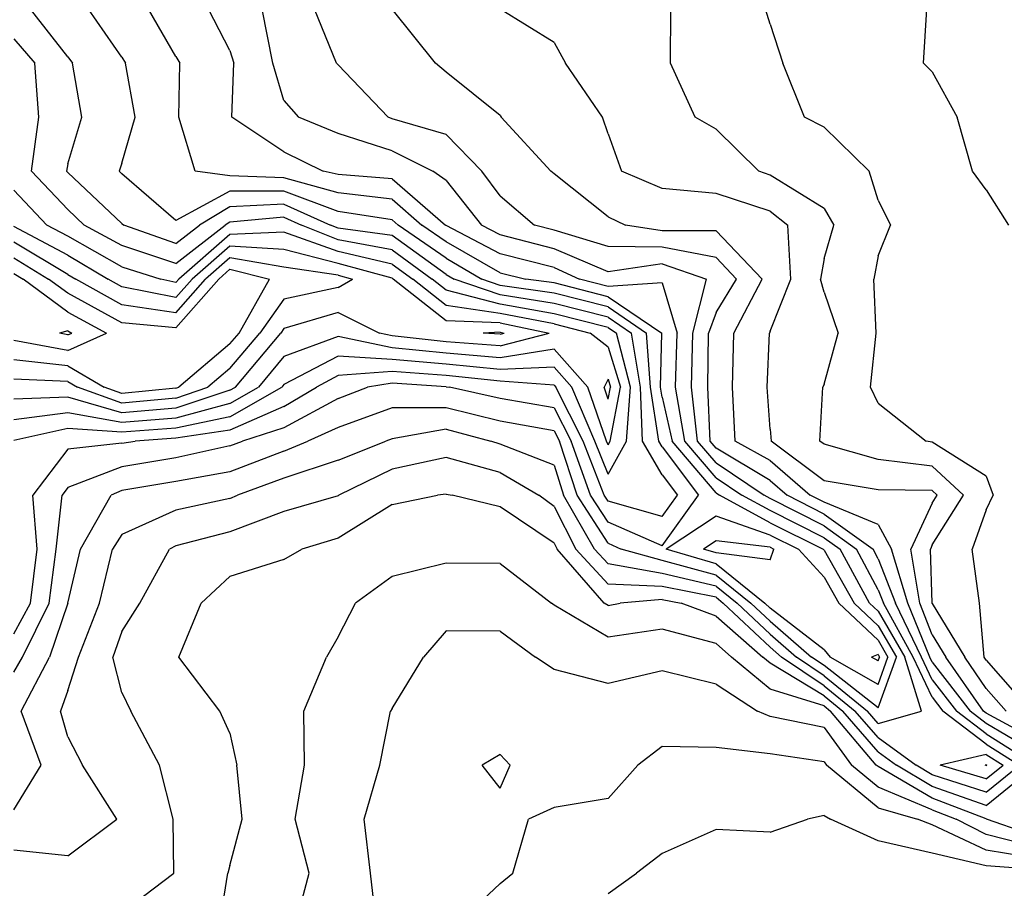
# Model space of a CAD drawing. Extents: x 1627044 to 1639762, y 277292 to 291364.
# Drawn here: x 1635953 to 1636408, y 286468 to 286870 of the extents above; entities that cross this region are included whole.
import ezdxf

# ---------------------------------------------------------------- set-up
doc = ezdxf.new("R2010")
doc.units = 0
doc.header["$LTSCALE"] = 200
doc.header["$MEASUREMENT"] = 0
for name, color, linetype in [('1260.000000', 57, 'CONTINUOUS'), ('1262.000000', 53, 'CONTINUOUS'), ('1264.000000', 47, 'CONTINUOUS'), ('1266.000000', 43, 'CONTINUOUS'), ('1268.000000', 37, 'CONTINUOUS'), ('1270.000000', 33, 'CONTINUOUS'), ('1272.000000', 27, 'CONTINUOUS'), ('1274.000000', 23, 'CONTINUOUS'), ('1276.000000', 17, 'CONTINUOUS'), ('1278.000000', 13, 'CONTINUOUS'), ('1280.000000', 246, 'CONTINUOUS'), ('1282.000000', 242, 'CONTINUOUS'), ('1284.000000', 236, 'CONTINUOUS'), ('1286.000000', 232, 'CONTINUOUS'), ('1288.000000', 226, 'CONTINUOUS'), ('1290.000000', 222, 'CONTINUOUS'), ('1292.000000', 216, 'CONTINUOUS'), ('1294.000000', 212, 'CONTINUOUS')]:
    doc.layers.add(name, color=color, linetype=linetype)

msp = doc.modelspace()

# ---------------------------------------------------------------- linework, layer by layer
at = {"layer": '1260.000000'}
for p, q in [((1635975, 286725.99, 1260), (1635971.18, 286725, 1260)), ((1635975, 286724.19, 1260), (1635971.18, 286725, 1260)), ((1635975, 286725.99, 1260), (1635976.82, 286725, 1260)), ((1635975, 286724.19, 1260), (1635976.82, 286725, 1260))]:
    msp.add_line(p, q, dxfattribs=at)
at = {"layer": '1262.000000'}
for p, q in [((1635950, 286752.59, 1262), (1635954.23, 286750, 1262)), ((1635975, 286734.71, 1262), (1635954.23, 286750, 1262)), ((1635975, 286734.71, 1262), (1635992.94, 286725, 1262)), ((1635975, 286717, 1262), (1635992.94, 286725, 1262)), ((1635975, 286717, 1262), (1635950, 286721.64, 1262))]:
    msp.add_line(p, q, dxfattribs=at)
at = {"layer": '1264.000000'}
for p, q in [((1635950, 286759.87, 1264), (1635966.08, 286750, 1264)), ((1636050, 286754.55, 1264), (1636044.79, 286750, 1264)), ((1636050, 286754.55, 1264), (1636068.36, 286750, 1264)), ((1635975, 286743.44, 1264), (1635966.08, 286750, 1264)), ((1636025, 286727.38, 1264), (1636044.79, 286750, 1264)), ((1636054.24, 286725, 1264), (1636068.36, 286750, 1264)), ((1636000, 286729.71, 1264), (1635975, 286743.44, 1264)), ((1636025, 286727.38, 1264), (1636000, 286729.71, 1264)), ((1636050, 286720, 1264), (1636054.24, 286725, 1264)), ((1636050, 286720, 1264), (1636026.39, 286700, 1264)), ((1635975, 286709.82, 1264), (1635950, 286712.65, 1264)), ((1635975, 286709.82, 1264), (1635991.85, 286700, 1264)), ((1636000, 286697.03, 1264), (1635991.85, 286700, 1264)), ((1636025, 286699.52, 1264), (1636000, 286697.03, 1264)), ((1636025, 286699.52, 1264), (1636026.39, 286700, 1264))]:
    msp.add_line(p, q, dxfattribs=at)
at = {"layer": '1266.000000'}
for p, q in [((1635975, 286752.19, 1266), (1635950, 286767.14, 1266)), ((1636050, 286759.91, 1266), (1636038.65, 286750, 1266)), ((1636075, 286755.6, 1266), (1636050, 286759.91, 1266)), ((1635975, 286752.19, 1266), (1635978.71, 286750, 1266)), ((1636100, 286751.86, 1266), (1636075, 286755.6, 1266)), ((1636000, 286738.09, 1266), (1635978.71, 286750, 1266)), ((1636025, 286734.4, 1266), (1636038.65, 286750, 1266)), ((1636100, 286751.86, 1266), (1636106.66, 286750, 1266)), ((1636100, 286746.05, 1266), (1636106.66, 286750, 1266)), ((1636100, 286746.05, 1266), (1636075, 286740.65, 1266)), ((1636075, 286740.65, 1266), (1636063.86, 286725, 1266)), ((1636025, 286734.4, 1266), (1636000, 286738.09, 1266)), ((1636050, 286708.68, 1266), (1636063.86, 286725, 1266)), ((1636175, 286725.41, 1266), (1636167.24, 286725, 1266)), ((1636175, 286724.49, 1266), (1636167.24, 286725, 1266)), ((1636175, 286725.41, 1266), (1636176.94, 286725, 1266)), ((1636175, 286724.49, 1266), (1636176.94, 286725, 1266)), ((1636050, 286708.68, 1266), (1636039.76, 286700, 1266)), ((1635975, 286702.63, 1266), (1635950, 286703.65, 1266)), ((1635975, 286702.63, 1266), (1635979.52, 286700, 1266)), ((1636000, 286692.54, 1266), (1635979.52, 286700, 1266)), ((1636025, 286694.89, 1266), (1636039.76, 286700, 1266)), ((1636025, 286694.89, 1266), (1636000, 286692.54, 1266))]:
    msp.add_line(p, q, dxfattribs=at)
at = {"layer": '1268.000000'}
for p, q in [((1635975, 286761.02, 1268), (1635950, 286774.42, 1268)), ((1636050, 286765.27, 1268), (1636032.51, 286750, 1268)), ((1636075, 286763.67, 1268), (1636050, 286765.27, 1268)), ((1636100, 286757.29, 1268), (1636075, 286763.67, 1268)), ((1635975, 286761.02, 1268), (1635993.7, 286750, 1268)), ((1636125, 286750.4, 1268), (1636100, 286757.29, 1268)), ((1636000, 286746.48, 1268), (1635993.7, 286750, 1268)), ((1636025, 286741.41, 1268), (1636032.51, 286750, 1268)), ((1636125, 286750.4, 1268), (1636125.55, 286750, 1268)), ((1636150, 286730.66, 1268), (1636125.55, 286750, 1268)), ((1636025, 286741.41, 1268), (1636000, 286746.48, 1268)), ((1636100, 286734.47, 1268), (1636075, 286727.14, 1268)), ((1636100, 286734.47, 1268), (1636119.22, 286725, 1268)), ((1636175, 286729.75, 1268), (1636150, 286730.66, 1268)), ((1636175, 286729.75, 1268), (1636197.66, 286725, 1268)), ((1636052.51, 286700, 1268), (1636073.48, 286725, 1268)), ((1636075, 286727.14, 1268), (1636073.48, 286725, 1268)), ((1636125, 286723.66, 1268), (1636119.22, 286725, 1268)), ((1636175, 286719.04, 1268), (1636197.66, 286725, 1268)), ((1636150, 286720.9, 1268), (1636125, 286723.66, 1268)), ((1636175, 286719.04, 1268), (1636150, 286720.9, 1268)), ((1636225, 286703.7, 1268), (1636223.14, 286700, 1268)), ((1636225, 286703.7, 1268), (1636226.15, 286700, 1268)), ((1636050, 286698.56, 1268), (1636025, 286690.26, 1268)), ((1636050, 286698.56, 1268), (1636052.51, 286700, 1268)), ((1636225, 286694.43, 1268), (1636223.14, 286700, 1268)), ((1636225, 286694.43, 1268), (1636226.15, 286700, 1268)), ((1635975, 286695.38, 1268), (1635950, 286694.34, 1268)), ((1636000, 286688.05, 1268), (1635975, 286695.38, 1268)), ((1636025, 286690.26, 1268), (1636000, 286688.05, 1268))]:
    msp.add_line(p, q, dxfattribs=at)
at = {"layer": '1270.000000'}
for p, q in [((1635950, 286791.17, 1270), (1635965.31, 286775, 1270)), ((1635975, 286769.86, 1270), (1635965.31, 286775, 1270)), ((1636050, 286770.63, 1270), (1636026.38, 286750, 1270)), ((1636075, 286771.75, 1270), (1636050, 286770.63, 1270)), ((1636100, 286762.73, 1270), (1636075, 286771.75, 1270)), ((1636000, 286755.7, 1270), (1635975, 286769.86, 1270)), ((1636125, 286756.98, 1270), (1636100, 286762.73, 1270)), ((1636125, 286756.98, 1270), (1636134.58, 286750, 1270)), ((1636000, 286755.7, 1270), (1636018.03, 286750, 1270)), ((1636025, 286748.43, 1270), (1636018.03, 286750, 1270)), ((1636025, 286748.43, 1270), (1636026.38, 286750, 1270)), ((1636150, 286737.8, 1270), (1636134.58, 286750, 1270)), ((1636175, 286734.09, 1270), (1636150, 286737.8, 1270)), ((1636200, 286729.22, 1270), (1636175, 286734.09, 1270)), ((1636200, 286729.22, 1270), (1636216.71, 286725, 1270)), ((1636225, 286718.49, 1270), (1636216.71, 286725, 1270)), ((1636100, 286723.37, 1270), (1636075, 286714.14, 1270)), ((1636125, 286718.19, 1270), (1636100, 286723.37, 1270)), ((1636150, 286715.72, 1270), (1636125, 286718.19, 1270)), ((1636175, 286713.6, 1270), (1636150, 286715.72, 1270)), ((1636200, 286717.58, 1270), (1636175, 286713.6, 1270)), ((1636200, 286717.58, 1270), (1636215.68, 286700, 1270)), ((1636225, 286718.49, 1270), (1636230.76, 286700, 1270)), ((1636075, 286714.14, 1270), (1636063.24, 286700, 1270)), ((1636050, 286692.37, 1270), (1636063.24, 286700, 1270)), ((1636224.3, 286675, 1270), (1636215.68, 286700, 1270)), ((1636225.96, 286675, 1270), (1636230.76, 286700, 1270)), ((1636050, 286692.37, 1270), (1636025, 286685.63, 1270)), ((1635975, 286688.08, 1270), (1635950, 286684.81, 1270)), ((1636000, 286683.56, 1270), (1635975, 286688.08, 1270)), ((1636025, 286685.63, 1270), (1636000, 286683.56, 1270)), ((1636225, 286673.26, 1270), (1636224.3, 286675, 1270)), ((1636225, 286673.26, 1270), (1636225.96, 286675, 1270))]:
    msp.add_line(p, q, dxfattribs=at)
at = {"layer": '1272.000000'}
for p, q in [((1635950, 286861.32, 1272), (1635959.71, 286850, 1272)), ((1635961.48, 286825, 1272), (1635959.71, 286850, 1272)), ((1635958.1, 286800, 1272), (1635961.48, 286825, 1272)), ((1635975, 286782.17, 1272), (1635958.1, 286800, 1272)), ((1635975, 286782.17, 1272), (1635982.56, 286775, 1272)), ((1636000, 286765.52, 1272), (1635982.56, 286775, 1272)), ((1636025, 286757.2, 1272), (1636047.8, 286775, 1272)), ((1636050, 286776.33, 1272), (1636047.8, 286775, 1272)), ((1636075, 286778.64, 1272), (1636050, 286776.33, 1272)), ((1636075, 286778.64, 1272), (1636083.07, 286775, 1272)), ((1636100, 286768.17, 1272), (1636083.07, 286775, 1272)), ((1636125, 286763.57, 1272), (1636100, 286768.17, 1272)), ((1636025, 286757.2, 1272), (1636000, 286765.52, 1272)), ((1636125, 286763.57, 1272), (1636143.61, 286750, 1272)), ((1636150, 286744.95, 1272), (1636143.61, 286750, 1272)), ((1636175, 286738.43, 1272), (1636150, 286744.95, 1272)), ((1636200, 286733.98, 1272), (1636175, 286738.43, 1272)), ((1636225, 286727.65, 1272), (1636200, 286733.98, 1272)), ((1636225, 286727.65, 1272), (1636228.9, 286725, 1272)), ((1636235.36, 286700, 1272), (1636228.9, 286725, 1272)), ((1636100, 286714.38, 1272), (1636075, 286701.23, 1272)), ((1636125, 286712.73, 1272), (1636100, 286714.38, 1272)), ((1636150, 286710.54, 1272), (1636125, 286712.73, 1272)), ((1636175, 286708.15, 1272), (1636150, 286710.54, 1272)), ((1636200, 286709.22, 1272), (1636175, 286708.15, 1272)), ((1636200, 286709.22, 1272), (1636208.22, 286700, 1272)), ((1636050, 286686.19, 1272), (1636073.97, 286700, 1272)), ((1636075, 286701.23, 1272), (1636073.97, 286700, 1272)), ((1636218.84, 286675, 1272), (1636208.22, 286700, 1272)), ((1636233.45, 286675, 1272), (1636235.36, 286700, 1272)), ((1636050, 286686.19, 1272), (1636025, 286681, 1272)), ((1635975, 286680.79, 1272), (1635950, 286675.27, 1272)), ((1636000, 286679.07, 1272), (1635975, 286680.79, 1272)), ((1636025, 286681, 1272), (1636000, 286679.07, 1272)), ((1636225, 286659.67, 1272), (1636218.84, 286675, 1272)), ((1636225, 286659.67, 1272), (1636233.45, 286675, 1272))]:
    msp.add_line(p, q, dxfattribs=at)
at = {"layer": '1274.000000'}
for p, q in [((1635975, 286852.94, 1274), (1635957.69, 286875, 1274)), ((1635975, 286852.94, 1274), (1635977.2, 286850, 1274)), ((1635981.42, 286825, 1274), (1635977.2, 286850, 1274)), ((1635975, 286803.45, 1274), (1635981.42, 286825, 1274)), ((1635975, 286803.45, 1274), (1635974.38, 286800, 1274)), ((1635975, 286799.34, 1274), (1635974.38, 286800, 1274)), ((1636000, 286775.82, 1274), (1635975, 286799.34, 1274)), ((1636075, 286784.72, 1274), (1636050, 286783.5, 1274)), ((1636075, 286784.72, 1274), (1636096.56, 286775, 1274)), ((1636050, 286783.5, 1274), (1636035.92, 286775, 1274)), ((1636000, 286775.82, 1274), (1636000.94, 286775, 1274)), ((1636025, 286766.47, 1274), (1636000.94, 286775, 1274)), ((1636025, 286766.47, 1274), (1636035.92, 286775, 1274)), ((1636100, 286773.61, 1274), (1636096.56, 286775, 1274)), ((1636125, 286770.15, 1274), (1636100, 286773.61, 1274)), ((1636150, 286752.21, 1274), (1636125, 286770.15, 1274)), ((1636150, 286752.21, 1274), (1636153.74, 286750, 1274)), ((1636175, 286742.77, 1274), (1636153.74, 286750, 1274)), ((1636200, 286738.74, 1274), (1636175, 286742.77, 1274)), ((1636225, 286732.39, 1274), (1636200, 286738.74, 1274)), ((1636225, 286732.39, 1274), (1636235.87, 286725, 1274)), ((1636239.97, 286700, 1274), (1636235.87, 286725, 1274)), ((1636125, 286707.27, 1274), (1636100, 286705.4, 1274)), ((1636150, 286705.36, 1274), (1636125, 286707.27, 1274)), ((1636100, 286705.4, 1274), (1636090.02, 286700, 1274)), ((1636175, 286702.71, 1274), (1636150, 286705.36, 1274)), ((1636200, 286700.85, 1274), (1636175, 286702.71, 1274)), ((1636075, 286691.08, 1274), (1636090.02, 286700, 1274)), ((1636200, 286700.85, 1274), (1636200.76, 286700, 1274)), ((1636213.38, 286675, 1274), (1636200.76, 286700, 1274)), ((1636240.95, 286675, 1274), (1636239.97, 286700, 1274)), ((1636075, 286691.08, 1274), (1636050, 286680.01, 1274)), ((1636050, 286680.01, 1274), (1636025, 286676.37, 1274)), ((1636000, 286673.97, 1274), (1636006.07, 286675, 1274)), ((1636025, 286676.37, 1274), (1636006.07, 286675, 1274)), ((1636223.19, 286650, 1274), (1636213.38, 286675, 1274)), ((1636250, 286659.45, 1274), (1636240.95, 286675, 1274)), ((1635975, 286671.31, 1274), (1635958.72, 286650, 1274)), ((1636000, 286673.97, 1274), (1635975, 286671.31, 1274)), ((1636250, 286659.45, 1274), (1636257.09, 286650, 1274)), ((1635960.85, 286625, 1274), (1635958.72, 286650, 1274)), ((1636225, 286647.2, 1274), (1636223.19, 286650, 1274)), ((1636250, 286640.07, 1274), (1636257.09, 286650, 1274)), ((1636250, 286640.07, 1274), (1636225, 286647.2, 1274)), ((1635957.77, 286600, 1274), (1635960.85, 286625, 1274)), ((1636275, 286628.87, 1274), (1636269.15, 286625, 1274)), ((1636275, 286623.25, 1274), (1636269.15, 286625, 1274)), ((1636300, 286625.85, 1274), (1636275, 286628.87, 1274)), ((1636300, 286625.85, 1274), (1636301.71, 286625, 1274)), ((1636300, 286620.03, 1274), (1636301.71, 286625, 1274)), ((1636300, 286620.03, 1274), (1636275, 286623.25, 1274)), ((1635950, 286585.77, 1274), (1635957.77, 286600, 1274)), ((1636350, 286576.12, 1274), (1636346.82, 286575, 1274)), ((1636350, 286573.18, 1274), (1636346.82, 286575, 1274)), ((1636350, 286576.12, 1274), (1636350.65, 286575, 1274)), ((1636350, 286573.18, 1274), (1636350.65, 286575, 1274))]:
    msp.add_line(p, q, dxfattribs=at)
at = {"layer": '1276.000000'}
for p, q in [((1636000, 286852.81, 1276), (1635984.55, 286875, 1276)), ((1636000, 286852.81, 1276), (1636001.65, 286850, 1276)), ((1636006.11, 286825, 1276), (1636001.65, 286850, 1276)), ((1636000, 286803.76, 1276), (1636006.11, 286825, 1276)), ((1636000, 286803.76, 1276), (1635998.67, 286800, 1276)), ((1636000, 286798.76, 1276), (1635998.67, 286800, 1276)), ((1636025, 286777.2, 1276), (1636000, 286798.76, 1276)), ((1636050, 286790.68, 1276), (1636025, 286777.2, 1276)), ((1636075, 286790.8, 1276), (1636050, 286790.68, 1276)), ((1636100, 286781.36, 1276), (1636075, 286790.8, 1276)), ((1636125, 286777.51, 1276), (1636100, 286781.36, 1276)), ((1636125, 286777.51, 1276), (1636127.89, 286775, 1276)), ((1636150, 286759.75, 1276), (1636127.89, 286775, 1276)), ((1636150, 286759.75, 1276), (1636166.5, 286750, 1276)), ((1636175, 286747.11, 1276), (1636166.5, 286750, 1276)), ((1636200, 286743.5, 1276), (1636175, 286747.11, 1276)), ((1636225, 286737.12, 1276), (1636200, 286743.5, 1276)), ((1636225, 286737.12, 1276), (1636242.84, 286725, 1276)), ((1636244.57, 286700, 1276), (1636242.84, 286725, 1276)), ((1636100, 286694.65, 1276), (1636113.69, 286700, 1276)), ((1636125, 286701.8, 1276), (1636113.69, 286700, 1276)), ((1636150, 286700.18, 1276), (1636125, 286701.8, 1276)), ((1636150, 286700.18, 1276), (1636151.62, 286700, 1276)), ((1636175, 286694.74, 1276), (1636151.62, 286700, 1276)), ((1636248.44, 286675, 1276), (1636244.57, 286700, 1276)), ((1636100, 286694.65, 1276), (1636075, 286681.21, 1276)), ((1636200, 286690.43, 1276), (1636175, 286694.74, 1276)), ((1636200, 286690.43, 1276), (1636207.91, 286675, 1276)), ((1636075, 286681.21, 1276), (1636055.79, 286675, 1276)), ((1636050, 286672.73, 1276), (1636055.79, 286675, 1276)), ((1636216.91, 286650, 1276), (1636207.91, 286675, 1276)), ((1636250, 286672.32, 1276), (1636248.44, 286675, 1276)), ((1636050, 286672.73, 1276), (1636025, 286667.3, 1276)), ((1636250, 286672.32, 1276), (1636266.76, 286650, 1276)), ((1636025, 286667.3, 1276), (1636000, 286663.06, 1276)), ((1636000, 286663.06, 1276), (1635975, 286653.44, 1276)), ((1635975, 286653.44, 1276), (1635972.37, 286650, 1276)), ((1635969.63, 286625, 1276), (1635972.37, 286650, 1276)), ((1636225, 286637.47, 1276), (1636216.91, 286650, 1276)), ((1636250, 286626.52, 1276), (1636266.76, 286650, 1276)), ((1636275, 286640.28, 1276), (1636251.94, 286625, 1276)), ((1636300, 286631.5, 1276), (1636275, 286640.28, 1276)), ((1636250, 286626.52, 1276), (1636225, 286637.47, 1276)), ((1636300, 286631.5, 1276), (1636313.09, 286625, 1276)), ((1635966.4, 286600, 1276), (1635969.63, 286625, 1276)), ((1636275, 286618.1, 1276), (1636251.94, 286625, 1276)), ((1636325, 286611.96, 1276), (1636313.09, 286625, 1276)), ((1636275, 286618.1, 1276), (1636297.47, 286600, 1276)), ((1636325, 286611.96, 1276), (1636331.79, 286600, 1276)), ((1635953.97, 286575, 1276), (1635966.4, 286600, 1276)), ((1636300, 286597.62, 1276), (1636297.47, 286600, 1276)), ((1636325, 286578.27, 1276), (1636300, 286597.62, 1276)), ((1636350, 286582.8, 1276), (1636331.79, 286600, 1276)), ((1636350, 286582.8, 1276), (1636354.52, 286575, 1276)), ((1635950, 286567.99, 1276), (1635953.97, 286575, 1276)), ((1636325, 286578.27, 1276), (1636327.76, 286575, 1276)), ((1636350, 286562.29, 1276), (1636327.76, 286575, 1276)), ((1636350, 286562.29, 1276), (1636354.52, 286575, 1276))]:
    msp.add_line(p, q, dxfattribs=at)
at = {"layer": '1278.000000'}
for p, q in [((1636025, 286853.02, 1278), (1636012.3, 286875, 1278)), ((1636025, 286853.02, 1278), (1636026.76, 286850, 1278)), ((1636026.37, 286825, 1278), (1636026.76, 286850, 1278)), ((1636033.94, 286800, 1278), (1636026.37, 286825, 1278)), ((1636050, 286797.85, 1278), (1636033.94, 286800, 1278)), ((1636075, 286796.89, 1278), (1636050, 286797.85, 1278)), ((1636100, 286789.9, 1278), (1636075, 286796.89, 1278)), ((1636125, 286787.01, 1278), (1636100, 286789.9, 1278)), ((1636125, 286787.01, 1278), (1636138.82, 286775, 1278)), ((1636150, 286767.29, 1278), (1636138.82, 286775, 1278)), ((1636175, 286752.94, 1278), (1636150, 286767.29, 1278)), ((1636175, 286752.94, 1278), (1636186.94, 286750, 1278)), ((1636200, 286748.26, 1278), (1636186.94, 286750, 1278)), ((1636225, 286741.85, 1278), (1636200, 286748.26, 1278)), ((1636225, 286741.85, 1278), (1636249.81, 286725, 1278)), ((1636249.18, 286700, 1278), (1636249.81, 286725, 1278)), ((1636250, 286695.41, 1278), (1636249.18, 286700, 1278)), ((1636250, 286695.41, 1278), (1636254.65, 286675, 1278)), ((1636125, 286690.37, 1278), (1636100, 286681.24, 1278)), ((1636150, 286690.41, 1278), (1636125, 286690.37, 1278)), ((1636175, 286684.28, 1278), (1636150, 286690.41, 1278)), ((1636200, 286679.78, 1278), (1636175, 286684.28, 1278)), ((1636100, 286681.24, 1278), (1636086.08, 286675, 1278)), ((1636200, 286679.78, 1278), (1636202.45, 286675, 1278)), ((1636075, 286670.34, 1278), (1636086.08, 286675, 1278)), ((1636210.63, 286650, 1278), (1636202.45, 286675, 1278)), ((1636275, 286651.02, 1278), (1636254.65, 286675, 1278)), ((1636075, 286670.34, 1278), (1636050, 286660.76, 1278)), ((1636050, 286660.76, 1278), (1636025, 286656.36, 1278)), ((1636000, 286652.15, 1278), (1635995.1, 286650, 1278)), ((1636025, 286656.36, 1278), (1636000, 286652.15, 1278)), ((1635980.78, 286625, 1278), (1635995.1, 286650, 1278)), ((1636225, 286627.74, 1278), (1636210.63, 286650, 1278)), ((1636275, 286651.02, 1278), (1636276.53, 286650, 1278)), ((1636300, 286637.16, 1278), (1636276.53, 286650, 1278)), ((1636300, 286637.16, 1278), (1636324.48, 286625, 1278)), ((1635975.05, 286600, 1278), (1635980.78, 286625, 1278)), ((1636225, 286627.74, 1278), (1636231.02, 286625, 1278)), ((1636250, 286619.65, 1278), (1636231.02, 286625, 1278)), ((1636325, 286624.44, 1278), (1636324.48, 286625, 1278)), ((1636325, 286624.44, 1278), (1636338.87, 286600, 1278)), ((1636275, 286612.96, 1278), (1636250, 286619.65, 1278)), ((1636275, 286612.96, 1278), (1636291.08, 286600, 1278)), ((1635975, 286599.89, 1278), (1635966.43, 286575, 1278)), ((1635975, 286599.89, 1278), (1635975.05, 286600, 1278)), ((1636300, 286591.6, 1278), (1636291.08, 286600, 1278)), ((1636350, 286589.48, 1278), (1636338.87, 286600, 1278)), ((1636300, 286591.6, 1278), (1636319.09, 286575, 1278)), ((1636350, 286589.48, 1278), (1636358.39, 286575, 1278)), ((1635953.34, 286550, 1278), (1635966.43, 286575, 1278)), ((1636325, 286571.02, 1278), (1636319.09, 286575, 1278)), ((1636350, 286551.41, 1278), (1636358.39, 286575, 1278)), ((1636350, 286551.41, 1278), (1636325, 286571.02, 1278)), ((1635962.71, 286525, 1278), (1635953.34, 286550, 1278)), ((1635950, 286504.29, 1278), (1635962.71, 286525, 1278)), ((1636400, 286525.12, 1278), (1636399.48, 286525, 1278)), ((1636400, 286524.85, 1278), (1636399.48, 286525, 1278)), ((1636400, 286525.12, 1278), (1636400.19, 286525, 1278)), ((1636400, 286524.85, 1278), (1636400.19, 286525, 1278))]:
    msp.add_line(p, q, dxfattribs=at)
at = {"layer": '1280.000000'}
for p, q in [((1636050, 286855.93, 1280), (1636040.06, 286875, 1280)), ((1636050, 286855.93, 1280), (1636051.86, 286850, 1280)), ((1636050.85, 286825, 1280), (1636051.86, 286850, 1280)), ((1636075, 286808.98, 1280), (1636050.85, 286825, 1280)), ((1636075, 286808.98, 1280), (1636093.21, 286800, 1280)), ((1636100, 286798.45, 1280), (1636093.21, 286800, 1280)), ((1636125, 286796.51, 1280), (1636100, 286798.45, 1280)), ((1636125, 286796.51, 1280), (1636149.75, 286775, 1280)), ((1636150, 286774.83, 1280), (1636149.75, 286775, 1280)), ((1636175, 286761.72, 1280), (1636150, 286774.83, 1280)), ((1636200, 286755.44, 1280), (1636175, 286761.72, 1280)), ((1636200, 286755.44, 1280), (1636211.7, 286750, 1280)), ((1636225, 286746.59, 1280), (1636211.7, 286750, 1280)), ((1636250, 286748.34, 1280), (1636225, 286746.59, 1280)), ((1636250, 286748.34, 1280), (1636257.01, 286725, 1280)), ((1636256.14, 286700, 1280), (1636257.01, 286725, 1280)), ((1636260.52, 286675, 1280), (1636256.14, 286700, 1280)), ((1636150, 286680.46, 1280), (1636125, 286676, 1280)), ((1636150, 286680.46, 1280), (1636170.76, 286675, 1280)), ((1636100, 286666.2, 1280), (1636122.12, 286675, 1280)), ((1636125, 286676, 1280), (1636122.12, 286675, 1280)), ((1636175, 286673.53, 1280), (1636170.76, 286675, 1280)), ((1636275, 286657.94, 1280), (1636260.52, 286675, 1280)), ((1636200, 286663.92, 1280), (1636175, 286673.53, 1280)), ((1636100, 286666.2, 1280), (1636075, 286657.77, 1280)), ((1636200, 286663.92, 1280), (1636204.35, 286650, 1280)), ((1636075, 286657.77, 1280), (1636053.52, 286650, 1280)), ((1636275, 286657.94, 1280), (1636286.86, 286650, 1280)), ((1636050, 286648.44, 1280), (1636025, 286643.08, 1280)), ((1636050, 286648.44, 1280), (1636053.52, 286650, 1280)), ((1636218.76, 286625, 1280), (1636204.35, 286650, 1280)), ((1636300, 286642.81, 1280), (1636286.86, 286650, 1280)), ((1636025, 286643.08, 1280), (1636000, 286631.69, 1280)), ((1636325, 286630.23, 1280), (1636300, 286642.81, 1280)), ((1636000, 286631.69, 1280), (1635995.64, 286625, 1280)), ((1636325, 286630.23, 1280), (1636332.31, 286625, 1280)), ((1635989.69, 286600, 1280), (1635995.64, 286625, 1280)), ((1636225, 286618.21, 1280), (1636218.76, 286625, 1280)), ((1636345.94, 286600, 1280), (1636332.31, 286625, 1280)), ((1636250, 286613.63, 1280), (1636225, 286618.21, 1280)), ((1636275, 286607.81, 1280), (1636250, 286613.63, 1280)), ((1636275, 286607.81, 1280), (1636284.69, 286600, 1280)), ((1635979.95, 286575, 1280), (1635989.69, 286600, 1280)), ((1636300, 286585.59, 1280), (1636284.69, 286600, 1280)), ((1636350, 286596.17, 1280), (1636345.94, 286600, 1280)), ((1636350, 286596.17, 1280), (1636362.26, 286575, 1280)), ((1636300, 286585.59, 1280), (1636312.17, 286575, 1280)), ((1635975, 286559.46, 1280), (1635979.95, 286575, 1280)), ((1636325, 286566.36, 1280), (1636312.17, 286575, 1280)), ((1636370.1, 286550, 1280), (1636362.26, 286575, 1280)), ((1636325, 286566.36, 1280), (1636345.04, 286550, 1280)), ((1635975, 286559.46, 1280), (1635971.54, 286550, 1280)), ((1635975, 286538.06, 1280), (1635971.54, 286550, 1280)), ((1636350, 286544.26, 1280), (1636345.04, 286550, 1280)), ((1636350, 286544.26, 1280), (1636370.1, 286550, 1280)), ((1635975, 286538.06, 1280), (1635981.83, 286525, 1280)), ((1636400, 286529.91, 1280), (1636378.62, 286525, 1280)), ((1636400, 286529.91, 1280), (1636407.74, 286525, 1280)), ((1635997.7, 286500, 1280), (1635981.83, 286525, 1280)), ((1636400, 286518.64, 1280), (1636378.62, 286525, 1280)), ((1636400, 286518.64, 1280), (1636407.74, 286525, 1280)), ((1635975, 286482.93, 1280), (1635997.7, 286500, 1280)), ((1635975, 286482.93, 1280), (1635950, 286485.64, 1280))]:
    msp.add_line(p, q, dxfattribs=at)
at = {"layer": '1282.000000'}
for p, q in [((1636069.78, 286850, 1282), (1636064.97, 286875, 1282)), ((1636075, 286832.71, 1282), (1636069.78, 286850, 1282)), ((1636075, 286832.71, 1282), (1636081.7, 286825, 1282)), ((1636100, 286817.44, 1282), (1636081.7, 286825, 1282)), ((1636125, 286809.4, 1282), (1636100, 286817.44, 1282)), ((1636125, 286809.4, 1282), (1636143.88, 286800, 1282)), ((1636150, 286795.66, 1282), (1636143.88, 286800, 1282)), ((1636150, 286795.66, 1282), (1636166.41, 286775, 1282)), ((1636175, 286770.5, 1282), (1636166.41, 286775, 1282)), ((1636200, 286764.02, 1282), (1636175, 286770.5, 1282)), ((1636225, 286753.3, 1282), (1636200, 286764.02, 1282)), ((1636250, 286757.1, 1282), (1636225, 286753.3, 1282)), ((1636250, 286757.1, 1282), (1636270.52, 286750, 1282)), ((1636264.22, 286725, 1282), (1636270.52, 286750, 1282)), ((1636263.6, 286700, 1282), (1636264.22, 286725, 1282)), ((1636266.39, 286675, 1282), (1636263.6, 286700, 1282)), ((1636275, 286664.86, 1282), (1636266.39, 286675, 1282)), ((1636150, 286667.37, 1282), (1636125, 286662.02, 1282)), ((1636175, 286660.39, 1282), (1636150, 286667.37, 1282)), ((1636125, 286662.02, 1282), (1636100.45, 286650, 1282)), ((1636275, 286664.86, 1282), (1636297.19, 286650, 1282)), ((1636175, 286660.39, 1282), (1636193.01, 286650, 1282)), ((1636100, 286649.69, 1282), (1636075, 286642.39, 1282)), ((1636100, 286649.69, 1282), (1636100.45, 286650, 1282)), ((1636200, 286644.76, 1282), (1636193.01, 286650, 1282)), ((1636300, 286648.46, 1282), (1636297.19, 286650, 1282)), ((1636325, 286635.71, 1282), (1636300, 286648.46, 1282)), ((1636200, 286644.76, 1282), (1636210.07, 286625, 1282)), ((1636075, 286642.39, 1282), (1636050, 286633.04, 1282)), ((1636325, 286635.71, 1282), (1636339.97, 286625, 1282)), ((1636050, 286633.04, 1282), (1636025, 286626.55, 1282)), ((1636008.31, 286600, 1282), (1636022.08, 286625, 1282)), ((1636025, 286626.55, 1282), (1636022.08, 286625, 1282)), ((1636225, 286608.75, 1282), (1636210.07, 286625, 1282)), ((1636350, 286606.15, 1282), (1636339.97, 286625, 1282)), ((1636250, 286607.6, 1282), (1636225, 286608.75, 1282)), ((1636275, 286602.66, 1282), (1636250, 286607.6, 1282)), ((1636275, 286602.66, 1282), (1636278.31, 286600, 1282)), ((1636350, 286606.15, 1282), (1636352.4, 286600, 1282)), ((1636000, 286586.81, 1282), (1636008.31, 286600, 1282)), ((1636300, 286579.57, 1282), (1636278.31, 286600, 1282)), ((1636366.13, 286575, 1282), (1636352.4, 286600, 1282)), ((1636000, 286586.81, 1282), (1635995.8, 286575, 1282)), ((1636300, 286579.57, 1282), (1636305.26, 286575, 1282)), ((1636000, 286558.61, 1282), (1635995.8, 286575, 1282)), ((1636325, 286561.71, 1282), (1636305.26, 286575, 1282)), ((1636375, 286556.39, 1282), (1636366.13, 286575, 1282)), ((1636325, 286561.71, 1282), (1636339.34, 286550, 1282)), ((1636000, 286558.61, 1282), (1636004.14, 286550, 1282)), ((1636375, 286556.39, 1282), (1636379.94, 286550, 1282)), ((1636017.43, 286525, 1282), (1636004.14, 286550, 1282)), ((1636350, 286537.67, 1282), (1636339.34, 286550, 1282)), ((1636400, 286534.69, 1282), (1636379.94, 286550, 1282)), ((1636350, 286537.67, 1282), (1636367.48, 286525, 1282)), ((1636400, 286534.69, 1282), (1636415.3, 286525, 1282)), ((1636023.78, 286500, 1282), (1636017.43, 286525, 1282)), ((1636375, 286520.53, 1282), (1636367.48, 286525, 1282)), ((1636400, 286512.44, 1282), (1636415.3, 286525, 1282)), ((1636400, 286512.44, 1282), (1636375, 286520.53, 1282)), ((1636023.99, 286475, 1282), (1636023.78, 286500, 1282)), ((1636000, 286456.78, 1282), (1636023.99, 286475, 1282))]:
    msp.add_line(p, q, dxfattribs=at)
at = {"layer": '1284.000000'}
for p, q in [((1636099.23, 286850, 1284), (1636089.09, 286875, 1284)), ((1636100, 286849.16, 1284), (1636099.23, 286850, 1284)), ((1636100, 286849.16, 1284), (1636123.16, 286825, 1284)), ((1636125, 286824.24, 1284), (1636123.16, 286825, 1284)), ((1636150, 286817, 1284), (1636125, 286824.24, 1284)), ((1636150, 286817, 1284), (1636166.51, 286800, 1284)), ((1636175, 286788.6, 1284), (1636166.51, 286800, 1284)), ((1636175, 286788.6, 1284), (1636190.89, 286775, 1284)), ((1636200, 286772.6, 1284), (1636190.89, 286775, 1284)), ((1636225, 286765.13, 1284), (1636200, 286772.6, 1284)), ((1636250, 286764.72, 1284), (1636225, 286765.13, 1284)), ((1636275, 286759.95, 1284), (1636250, 286764.72, 1284)), ((1636275, 286759.95, 1284), (1636284.46, 286750, 1284)), ((1636275, 286734.59, 1284), (1636284.46, 286750, 1284)), ((1636275, 286734.59, 1284), (1636271.43, 286725, 1284)), ((1636271.07, 286700, 1284), (1636271.43, 286725, 1284)), ((1636272.27, 286675, 1284), (1636271.07, 286700, 1284)), ((1636275, 286671.78, 1284), (1636272.27, 286675, 1284)), ((1636300, 286656.73, 1284), (1636275, 286671.78, 1284)), ((1636300, 286656.73, 1284), (1636307.8, 286650, 1284)), ((1636125, 286645.61, 1284), (1636146.05, 286650, 1284)), ((1636150, 286650.44, 1284), (1636146.05, 286650, 1284)), ((1636150, 286650.44, 1284), (1636152.77, 286650, 1284)), ((1636175, 286644.52, 1284), (1636152.77, 286650, 1284)), ((1636325, 286641.19, 1284), (1636307.8, 286650, 1284)), ((1636125, 286645.61, 1284), (1636100, 286630.07, 1284)), ((1636200, 286627.72, 1284), (1636175, 286644.52, 1284)), ((1636325, 286641.19, 1284), (1636347.63, 286625, 1284)), ((1636100, 286630.07, 1284), (1636083.31, 286625, 1284)), ((1636075, 286620.13, 1284), (1636083.31, 286625, 1284)), ((1636200, 286627.72, 1284), (1636201.39, 286625, 1284)), ((1636223.22, 286600, 1284), (1636201.39, 286625, 1284)), ((1636350, 286620.55, 1284), (1636347.63, 286625, 1284)), ((1636075, 286620.13, 1284), (1636050, 286612.28, 1284)), ((1636350, 286620.55, 1284), (1636358.02, 286600, 1284)), ((1636050, 286612.28, 1284), (1636036.71, 286600, 1284)), ((1636026.34, 286575, 1284), (1636036.71, 286600, 1284)), ((1636225, 286598.91, 1284), (1636223.22, 286600, 1284)), ((1636225, 286598.91, 1284), (1636230.51, 286600, 1284)), ((1636250, 286601.58, 1284), (1636230.51, 286600, 1284)), ((1636250, 286601.58, 1284), (1636258.8, 286600, 1284)), ((1636275, 286593.91, 1284), (1636258.8, 286600, 1284)), ((1636370, 286575, 1284), (1636358.02, 286600, 1284)), ((1636275, 286593.91, 1284), (1636296.55, 286575, 1284)), ((1636045.36, 286550, 1284), (1636026.34, 286575, 1284)), ((1636300, 286572.13, 1284), (1636296.55, 286575, 1284)), ((1636375, 286564.51, 1284), (1636370, 286575, 1284)), ((1636325, 286557.05, 1284), (1636300, 286572.13, 1284)), ((1636375, 286564.51, 1284), (1636386.21, 286550, 1284)), ((1636325, 286557.05, 1284), (1636333.64, 286550, 1284)), ((1636050, 286539.82, 1284), (1636045.36, 286550, 1284)), ((1636350, 286531.08, 1284), (1636333.64, 286550, 1284)), ((1636400, 286539.48, 1284), (1636386.21, 286550, 1284)), ((1636050, 286539.82, 1284), (1636053.26, 286525, 1284)), ((1636400, 286539.48, 1284), (1636422.85, 286525, 1284)), ((1636350, 286531.08, 1284), (1636358.39, 286525, 1284)), ((1636055.59, 286500, 1284), (1636053.26, 286525, 1284)), ((1636375, 286515.13, 1284), (1636358.39, 286525, 1284)), ((1636400, 286506.24, 1284), (1636422.85, 286525, 1284)), ((1636400, 286506.24, 1284), (1636375, 286515.13, 1284)), ((1636050, 286478.55, 1284), (1636055.59, 286500, 1284)), ((1636045.14, 286450, 1284), (1636049.02, 286475, 1284)), ((1636050, 286478.55, 1284), (1636049.02, 286475, 1284))]:
    msp.add_line(p, q, dxfattribs=at)
at = {"layer": '1286.000000'}
for p, q in [((1636145.1, 286850, 1286), (1636125.14, 286875, 1286)), ((1636150, 286845.81, 1286), (1636145.1, 286850, 1286)), ((1636175, 286825.71, 1286), (1636150, 286845.81, 1286)), ((1636175, 286825.71, 1286), (1636175.45, 286825, 1286)), ((1636198.47, 286800, 1286), (1636175.45, 286825, 1286)), ((1636200, 286798.73, 1286), (1636198.47, 286800, 1286)), ((1636225, 286778.9, 1286), (1636200, 286798.73, 1286)), ((1636225, 286778.9, 1286), (1636233.04, 286775, 1286)), ((1636250, 286772.34, 1286), (1636233.04, 286775, 1286)), ((1636275, 286772.43, 1286), (1636250, 286772.34, 1286)), ((1636275, 286772.43, 1286), (1636296.33, 286750, 1286)), ((1636283.25, 286725, 1286), (1636296.33, 286750, 1286)), ((1636282.6, 286700, 1286), (1636283.25, 286725, 1286)), ((1636283.84, 286675, 1286), (1636282.6, 286700, 1286)), ((1636300, 286665.98, 1286), (1636283.84, 286675, 1286)), ((1636300, 286665.98, 1286), (1636318.5, 286650, 1286)), ((1636325, 286646.67, 1286), (1636318.5, 286650, 1286)), ((1636350, 286636.38, 1286), (1636325, 286646.67, 1286)), ((1636350, 286636.38, 1286), (1636356.2, 286625, 1286)), ((1636363.65, 286600, 1286), (1636356.2, 286625, 1286)), ((1636150, 286618.5, 1286), (1636125, 286612.3, 1286)), ((1636175, 286618.33, 1286), (1636150, 286618.5, 1286)), ((1636175, 286618.33, 1286), (1636198.85, 286600, 1286)), ((1636125, 286612.3, 1286), (1636108.16, 286600, 1286)), ((1636100, 286584.32, 1286), (1636108.16, 286600, 1286)), ((1636200, 286599.05, 1286), (1636198.85, 286600, 1286)), ((1636225, 286584.14, 1286), (1636200, 286599.05, 1286)), ((1636373.87, 286575, 1286), (1636363.65, 286600, 1286)), ((1636100, 286584.32, 1286), (1636094.74, 286575, 1286)), ((1636250, 286587.88, 1286), (1636225, 286584.14, 1286)), ((1636275, 286581.29, 1286), (1636250, 286587.88, 1286)), ((1636275, 286581.29, 1286), (1636282.17, 286575, 1286)), ((1636084.15, 286550, 1286), (1636094.74, 286575, 1286)), ((1636300, 286560.17, 1286), (1636282.17, 286575, 1286)), ((1636375, 286572.63, 1286), (1636373.87, 286575, 1286)), ((1636375, 286572.63, 1286), (1636392.49, 286550, 1286)), ((1636325, 286552.4, 1286), (1636300, 286560.17, 1286)), ((1636325, 286552.4, 1286), (1636327.94, 286550, 1286)), ((1636084.56, 286525, 1286), (1636084.15, 286550, 1286)), ((1636349.11, 286525, 1286), (1636327.94, 286550, 1286)), ((1636400, 286544.27, 1286), (1636392.49, 286550, 1286)), ((1636425, 286529.36, 1286), (1636400, 286544.27, 1286)), ((1636080.22, 286500, 1286), (1636084.56, 286525, 1286)), ((1636350, 286524.26, 1286), (1636349.11, 286525, 1286)), ((1636375, 286509.73, 1286), (1636350, 286524.26, 1286)), ((1636400, 286500.03, 1286), (1636375, 286509.73, 1286)), ((1636086.65, 286475, 1286), (1636080.22, 286500, 1286)), ((1636400, 286500.03, 1286), (1636400.07, 286500, 1286)), ((1636425, 286491.32, 1286), (1636400.07, 286500, 1286)), ((1636080.06, 286450, 1286), (1636086.65, 286475, 1286))]:
    msp.add_line(p, q, dxfattribs=at)
at = {"layer": '1288.000000'}
for p, q in [((1636200, 286859.51, 1288), (1636175.04, 286875, 1288)), ((1636200, 286859.51, 1288), (1636205.22, 286850, 1288)), ((1636222.35, 286825, 1288), (1636205.22, 286850, 1288)), ((1636225, 286817.22, 1288), (1636222.35, 286825, 1288)), ((1636225, 286817.22, 1288), (1636231.26, 286800, 1288)), ((1636250, 286791.9, 1288), (1636231.26, 286800, 1288)), ((1636275, 286789.64, 1288), (1636250, 286791.9, 1288)), ((1636300, 286781.49, 1288), (1636275, 286789.64, 1288)), ((1636300, 286781.49, 1288), (1636308.16, 286775, 1288)), ((1636309.54, 286750, 1288), (1636308.16, 286775, 1288)), ((1636300, 286725.84, 1288), (1636309.54, 286750, 1288)), ((1636298.65, 286700, 1288), (1636299.61, 286725, 1288)), ((1636300, 286725.84, 1288), (1636299.61, 286725, 1288)), ((1636300, 286680.48, 1288), (1636298.65, 286700, 1288)), ((1636300, 286680.48, 1288), (1636300.53, 286675, 1288)), ((1636325, 286656.64, 1288), (1636300.53, 286675, 1288)), ((1636350, 286652.42, 1288), (1636325, 286656.64, 1288)), ((1636375, 286652.17, 1288), (1636350, 286652.42, 1288)), ((1636375, 286652.17, 1288), (1636377.35, 286650, 1288)), ((1636375, 286646.23, 1288), (1636377.35, 286650, 1288)), ((1636375, 286646.23, 1288), (1636365.16, 286625, 1288)), ((1636369.27, 286600, 1288), (1636365.16, 286625, 1288)), ((1636375, 286585.25, 1288), (1636369.27, 286600, 1288)), ((1636150, 286587.14, 1288), (1636139.55, 286575, 1288)), ((1636175, 286587.06, 1288), (1636150, 286587.14, 1288)), ((1636175, 286587.06, 1288), (1636191.36, 286575, 1288)), ((1636375, 286585.25, 1288), (1636381.28, 286575, 1288)), ((1636125, 286551.23, 1288), (1636139.55, 286575, 1288)), ((1636200, 286569.22, 1288), (1636191.36, 286575, 1288)), ((1636398.76, 286550, 1288), (1636381.28, 286575, 1288)), ((1636225, 286562.77, 1288), (1636200, 286569.22, 1288)), ((1636250, 286568.68, 1288), (1636225, 286562.77, 1288)), ((1636275, 286562.4, 1288), (1636250, 286568.68, 1288)), ((1636275, 286562.4, 1288), (1636294.16, 286550, 1288)), ((1636119.36, 286525, 1288), (1636124.31, 286550, 1288)), ((1636125, 286551.23, 1288), (1636124.31, 286550, 1288)), ((1636300, 286547.41, 1288), (1636294.16, 286550, 1288)), ((1636325, 286542.34, 1288), (1636300, 286547.41, 1288)), ((1636400, 286549.05, 1288), (1636398.76, 286550, 1288)), ((1636425, 286535.46, 1288), (1636400, 286549.05, 1288)), ((1636325, 286542.34, 1288), (1636337.61, 286525, 1288)), ((1636112.18, 286500, 1288), (1636119.36, 286525, 1288)), ((1636350, 286514.71, 1288), (1636337.61, 286525, 1288)), ((1636375, 286504.32, 1288), (1636350, 286514.71, 1288)), ((1636375, 286504.32, 1288), (1636386.14, 286500, 1288)), ((1636114.97, 286475, 1288), (1636112.18, 286500, 1288)), ((1636400, 286492.82, 1288), (1636386.14, 286500, 1288)), ((1636425, 286486.38, 1288), (1636400, 286492.82, 1288)), ((1636117.92, 286450, 1288), (1636114.97, 286475, 1288))]:
    msp.add_line(p, q, dxfattribs=at)
at = {"layer": '1290.000000'}
for p, q in [((1636253.94, 286850, 1290), (1636254.06, 286875, 1290)), ((1636265.32, 286825, 1290), (1636253.94, 286850, 1290)), ((1636275, 286819.42, 1290), (1636265.32, 286825, 1290)), ((1636275, 286819.42, 1290), (1636294.75, 286800, 1290)), ((1636300, 286798.07, 1290), (1636294.75, 286800, 1290)), ((1636325, 286782.75, 1290), (1636300, 286798.07, 1290)), ((1636325, 286782.75, 1290), (1636329.39, 286775, 1290)), ((1636325, 286759.57, 1290), (1636329.39, 286775, 1290)), ((1636325, 286759.57, 1290), (1636323.36, 286750, 1290)), ((1636325, 286743.94, 1290), (1636323.36, 286750, 1290)), ((1636325, 286743.94, 1290), (1636331.5, 286725, 1290)), ((1636325, 286701.37, 1290), (1636331.5, 286725, 1290)), ((1636323.04, 286675, 1290), (1636324.43, 286700, 1290)), ((1636325, 286701.37, 1290), (1636324.43, 286700, 1290)), ((1636325, 286673.53, 1290), (1636323.04, 286675, 1290)), ((1636350, 286666.42, 1290), (1636325, 286673.53, 1290)), ((1636375, 286663.32, 1290), (1636350, 286666.42, 1290)), ((1636375, 286663.32, 1290), (1636389.39, 286650, 1290)), ((1636375, 286626.89, 1290), (1636389.39, 286650, 1290)), ((1636375, 286626.89, 1290), (1636374.13, 286625, 1290)), ((1636374.89, 286600, 1290), (1636374.13, 286625, 1290)), ((1636375, 286599.72, 1290), (1636374.89, 286600, 1290)), ((1636375, 286599.72, 1290), (1636390.15, 286575, 1290)), ((1636400, 286560.49, 1290), (1636390.15, 286575, 1290)), ((1636400, 286560.49, 1290), (1636409.17, 286550, 1290)), ((1636250, 286533.52, 1290), (1636238.78, 286525, 1290)), ((1636275, 286533.13, 1290), (1636250, 286533.52, 1290)), ((1636175, 286529.8, 1290), (1636166.77, 286525, 1290)), ((1636175, 286529.8, 1290), (1636179.72, 286525, 1290)), ((1636300, 286530.23, 1290), (1636275, 286533.13, 1290)), ((1636325, 286526.53, 1290), (1636300, 286530.23, 1290)), ((1636175, 286514.23, 1290), (1636166.77, 286525, 1290)), ((1636175, 286514.23, 1290), (1636179.72, 286525, 1290)), ((1636225, 286509.5, 1290), (1636238.78, 286525, 1290)), ((1636325, 286526.53, 1290), (1636326.11, 286525, 1290)), ((1636350, 286505.15, 1290), (1636326.11, 286525, 1290)), ((1636225, 286509.5, 1290), (1636200, 286505.37, 1290)), ((1636200, 286505.37, 1290), (1636188.22, 286500, 1290)), ((1636350, 286505.15, 1290), (1636368.23, 286500, 1290)), ((1636180.97, 286475, 1290), (1636188.22, 286500, 1290)), ((1636375, 286497.35, 1290), (1636368.23, 286500, 1290)), ((1636400, 286485.6, 1290), (1636375, 286497.35, 1290)), ((1636425, 286481.45, 1290), (1636400, 286485.6, 1290)), ((1636175, 286470.16, 1290), (1636180.97, 286475, 1290)), ((1636175, 286470.16, 1290), (1636153.66, 286450, 1290))]:
    msp.add_line(p, q, dxfattribs=at)
at = {"layer": '1292.000000'}
for p, q in [((1636300, 286868.04, 1292), (1636297.86, 286875, 1292)), ((1636300, 286868.04, 1292), (1636305.82, 286850, 1292)), ((1636315.91, 286825, 1292), (1636305.82, 286850, 1292)), ((1636325, 286820.35, 1292), (1636315.91, 286825, 1292)), ((1636325, 286820.35, 1292), (1636345.79, 286800, 1292)), ((1636350, 286786.58, 1292), (1636345.79, 286800, 1292)), ((1636350, 286786.58, 1292), (1636355.74, 286775, 1292)), ((1636350, 286760.76, 1292), (1636355.74, 286775, 1292)), ((1636350, 286760.76, 1292), (1636348.02, 286750, 1292)), ((1636349.02, 286725, 1292), (1636348.02, 286750, 1292)), ((1636346.44, 286700, 1292), (1636349.02, 286725, 1292)), ((1636350, 286692.61, 1292), (1636346.44, 286700, 1292)), ((1636350, 286692.61, 1292), (1636372.26, 286675, 1292)), ((1636375, 286674.47, 1292), (1636372.26, 286675, 1292)), ((1636400, 286658.74, 1292), (1636375, 286674.47, 1292)), ((1636400, 286658.74, 1292), (1636403.25, 286650, 1292)), ((1636400, 286643.15, 1292), (1636403.25, 286650, 1292)), ((1636400, 286643.15, 1292), (1636393.5, 286625, 1292)), ((1636396.84, 286600, 1292), (1636393.5, 286625, 1292)), ((1636399.02, 286575, 1292), (1636396.84, 286600, 1292)), ((1636400, 286573.56, 1292), (1636399.02, 286575, 1292)), ((1636400, 286573.56, 1292), (1636420.59, 286550, 1292)), ((1636325, 286501.58, 1292), (1636317.32, 286500, 1292)), ((1636325, 286501.58, 1292), (1636327.92, 286500, 1292)), ((1636300, 286493.98, 1292), (1636317.32, 286500, 1292)), ((1636350, 286489.94, 1292), (1636327.92, 286500, 1292)), ((1636275, 286495.21, 1292), (1636250, 286483.98, 1292)), ((1636300, 286493.98, 1292), (1636275, 286495.21, 1292)), ((1636375, 286484.13, 1292), (1636350, 286489.94, 1292)), ((1636250, 286483.98, 1292), (1636238.08, 286475, 1292)), ((1636400, 286478.38, 1292), (1636375, 286484.13, 1292)), ((1636225, 286465.58, 1292), (1636238.08, 286475, 1292)), ((1636425, 286476.51, 1292), (1636400, 286478.38, 1292))]:
    msp.add_line(p, q, dxfattribs=at)
at = {"layer": '1294.000000'}
for p, q in [((1636370.96, 286850, 1294), (1636372.45, 286875, 1294)), ((1636375, 286846.03, 1294), (1636370.96, 286850, 1294)), ((1636375, 286846.03, 1294), (1636386.48, 286825, 1294)), ((1636393.62, 286800, 1294), (1636386.48, 286825, 1294)), ((1636400, 286791.35, 1294), (1636393.62, 286800, 1294)), ((1636400, 286791.35, 1294), (1636410.35, 286775, 1294))]:
    msp.add_line(p, q, dxfattribs=at)

doc.saveas('drawing.dxf')
